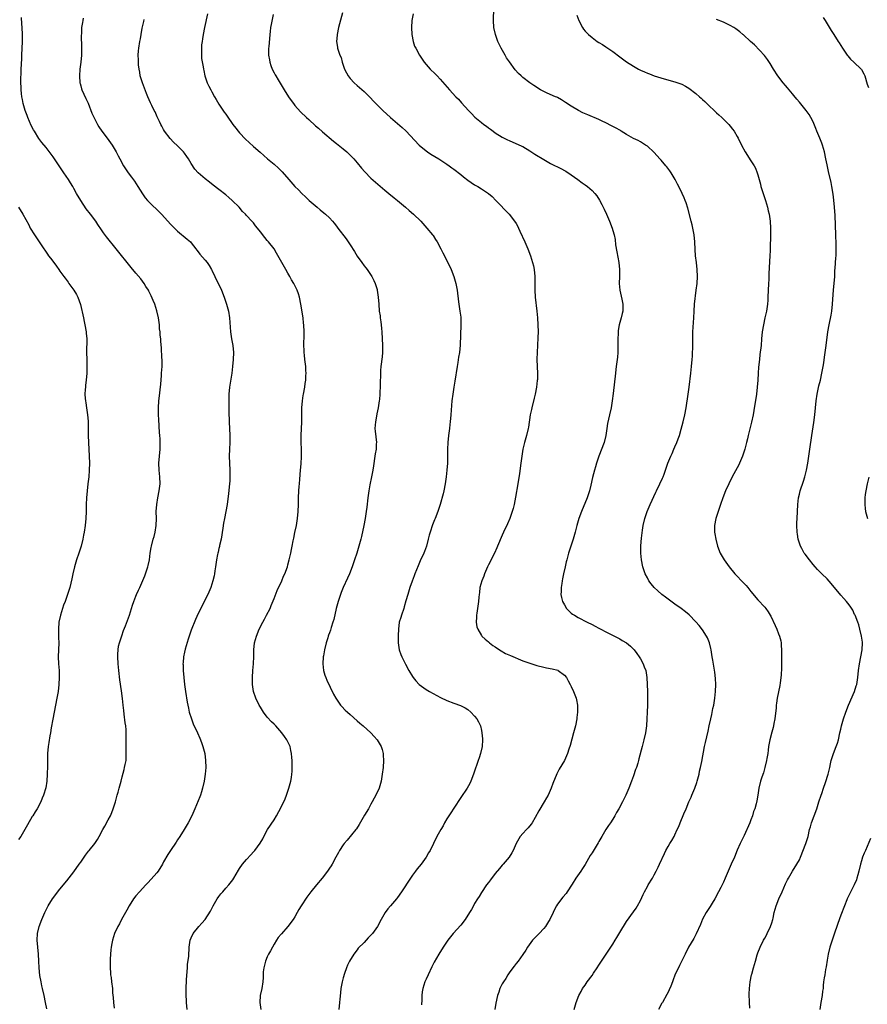
# Model space of a CAD drawing. Units: inches. Extents: x 2628000 to 2631000, y 1452000 to 1455000.
# Drawn here: x 2629149 to 2629395, y 1452534 to 1452819 of the extents above; entities that cross this region are included whole.
import ezdxf

# ---------------------------------------------------------------- set-up
doc = ezdxf.new("R2010")
doc.units = ezdxf.units.IN
doc.header["$MEASUREMENT"] = 0
doc.layers.add('LD26281452_10ft', color=51, linetype='Continuous')

msp = doc.modelspace()

# ---------------------------------------------------------------- linework, layer by layer
at = {"layer": 'LD26281452_10ft'}
for points, elevation in [([(2629157.16, 1452533.16), (2629156.82, 1452535), (2629156.39, 1452537), (2629155.93, 1452539), (2629155.79, 1452539.79), (2629155.52, 1452541), (2629155.21, 1452542.79), (2629154.96, 1452545), (2629154.89, 1452547), (2629154.79, 1452549), (2629154.56, 1452551), (2629154.38, 1452553), (2629154.52, 1452555), (2629155.02, 1452557), (2629155.8, 1452559), (2629156.61, 1452561), (2629157.56, 1452563), (2629158.87, 1452565), (2629161, 1452567.77), (2629161.98, 1452569), (2629162.45, 1452569.55), (2629163, 1452570.22), (2629165, 1452572.76), (2629166.6, 1452575), (2629167, 1452575.61), (2629168.38, 1452577.62), (2629169, 1452578.38), (2629169.26, 1452578.74), (2629169.49, 1452579), (2629171.06, 1452581), (2629171.82, 1452582.18), (2629172.31, 1452583), (2629173.37, 1452585), (2629174, 1452586), (2629175, 1452587.87), (2629175.59, 1452589), (2629176.01, 1452589.99), (2629176.41, 1452591), (2629177.03, 1452593), (2629177.43, 1452594.57), (2629177.58, 1452595), (2629177.83, 1452595.83), (2629178.13, 1452597), (2629178.68, 1452599), (2629179, 1452600.27), (2629179.57, 1452602.43), (2629179.71, 1452603), (2629179.88, 1452603.88), (2629180.12, 1452605), (2629180.2, 1452605.8), (2629180.21, 1452607), (2629180.15, 1452608.15), (2629180.21, 1452613), (2629180.15, 1452613.85), (2629180.06, 1452615), (2629179.91, 1452615.91), (2629179.59, 1452618.41), (2629179.44, 1452619.44), (2629179.3, 1452621), (2629179.11, 1452622.89), (2629178.83, 1452625.17), (2629178.36, 1452628.36), (2629178.02, 1452631), (2629177.82, 1452633), (2629177.72, 1452635), (2629177.77, 1452635.77), (2629177.81, 1452637), (2629177.98, 1452638.02), (2629178.21, 1452639), (2629178.91, 1452641.09), (2629179.43, 1452642.57), (2629179.97, 1452643.97), (2629180.52, 1452645.48), (2629181.11, 1452647), (2629181.75, 1452649), (2629182.03, 1452649.97), (2629182.39, 1452651), (2629183, 1452652.57), (2629183.18, 1452653), (2629183.73, 1452654.27), (2629184.09, 1452655), (2629185, 1452657.06), (2629185.57, 1452658.43), (2629186.13, 1452660.13), (2629186.44, 1452661), (2629186.56, 1452661.44), (2629186.89, 1452663), (2629187.14, 1452665), (2629187.38, 1452666.62), (2629187.45, 1452667), (2629188.01, 1452669), (2629188.25, 1452669.75), (2629188.6, 1452671), (2629188.89, 1452673), (2629188.91, 1452675), (2629188.86, 1452677), (2629189.01, 1452679), (2629189.35, 1452681), (2629189.74, 1452683), (2629189.97, 1452685), (2629189.91, 1452687), (2629189.71, 1452689), (2629189.66, 1452691), (2629189.96, 1452695), (2629189.99, 1452697), (2629189.96, 1452698.04), (2629189.91, 1452699), (2629189.84, 1452699.84), (2629189.61, 1452703.61), (2629189.55, 1452705), (2629189.54, 1452707), (2629189.65, 1452709), (2629189.73, 1452709.73), (2629190.16, 1452713.84), (2629190.36, 1452716.36), (2629190.42, 1452717), (2629190.56, 1452719), (2629190.57, 1452720.57), (2629190.55, 1452721), (2629190.51, 1452721.49), (2629190.36, 1452724.36), (2629190.22, 1452726.22), (2629190.18, 1452727), (2629190.04, 1452728.04), (2629189.99, 1452729), (2629189.85, 1452729.85), (2629189.77, 1452731), (2629189.67, 1452731.67), (2629189.52, 1452733), (2629189.07, 1452735.07), (2629188.42, 1452737), (2629187.95, 1452738.05), (2629187.4, 1452739.4), (2629187, 1452740.15), (2629186.73, 1452740.73), (2629186.58, 1452741), (2629185.9, 1452742.1), (2629185.38, 1452743), (2629184.36, 1452744.36), (2629183, 1452745.94), (2629181.6, 1452747.6), (2629177.26, 1452753), (2629174.44, 1452756.44), (2629173.6, 1452757.6), (2629173, 1452758.53), (2629171.99, 1452759.99), (2629171.35, 1452761), (2629169.84, 1452763), (2629168.6, 1452764.6), (2629167, 1452766.97), (2629165.82, 1452769), (2629165, 1452770.43), (2629164.7, 1452771), (2629164.07, 1452772.07), (2629163.5, 1452773), (2629162.17, 1452775), (2629159, 1452779.6), (2629158.41, 1452780.41), (2629157, 1452782.3), (2629155.79, 1452783.79), (2629154.93, 1452784.93), (2629153.6, 1452787), (2629153.39, 1452787.39), (2629152.71, 1452788.71), (2629151.74, 1452791), (2629151.55, 1452791.55), (2629150.95, 1452793), (2629150.35, 1452795), (2629150.15, 1452796.15), (2629149.97, 1452797), (2629149.9, 1452797.9), (2629149.75, 1452799), (2629149.73, 1452799.73), (2629149.65, 1452801), (2629149.68, 1452802.32), (2629149.73, 1452803.73), (2629149.81, 1452805), (2629149.93, 1452807.93), (2629149.95, 1452809), (2629150.13, 1452813), (2629150.13, 1452815), (2629150.04, 1452817), (2629149.96, 1452818.04), (2629149.89, 1452819.89)], 9840), ([(2629203.75, 1452821), (2629202.83, 1452817), (2629202.46, 1452815), (2629202.28, 1452813.72), (2629202.15, 1452813), (2629201.99, 1452811.99), (2629201.92, 1452811), (2629201.98, 1452810.02), (2629201.92, 1452809), (2629202.01, 1452808.01), (2629202.41, 1452805.59), (2629202.52, 1452805), (2629202.62, 1452804.62), (2629202.91, 1452803), (2629203.6, 1452801), (2629204.07, 1452800.07), (2629204.65, 1452799), (2629205, 1452798.39), (2629205.76, 1452797), (2629206.18, 1452796.18), (2629207, 1452794.88), (2629208.55, 1452792.55), (2629209, 1452791.94), (2629209.37, 1452791.37), (2629211.05, 1452789), (2629211.89, 1452787.89), (2629212.62, 1452787), (2629213, 1452786.57), (2629214.72, 1452784.72), (2629215.74, 1452783.74), (2629217, 1452782.61), (2629218.95, 1452780.95), (2629221.07, 1452779.07), (2629223, 1452777.44), (2629224.29, 1452776.3), (2629225.28, 1452775.28), (2629227.21, 1452773), (2629229, 1452771.04), (2629230.04, 1452770.04), (2629231.04, 1452769), (2629232.06, 1452768.06), (2629233.14, 1452767), (2629235.43, 1452765), (2629236.29, 1452764.29), (2629237.41, 1452763.41), (2629237.85, 1452763), (2629239, 1452761.91), (2629239.87, 1452761), (2629240.37, 1452760.37), (2629241, 1452759.57), (2629241.47, 1452759), (2629243.86, 1452755.86), (2629244.45, 1452755), (2629245, 1452754.16), (2629246.22, 1452752.22), (2629247, 1452750.89), (2629248.33, 1452749), (2629249, 1452748.11), (2629249.51, 1452747.51), (2629249.88, 1452747), (2629251.22, 1452745), (2629251.81, 1452743.81), (2629252.19, 1452743), (2629252.76, 1452741.24), (2629252.84, 1452741), (2629253.14, 1452739), (2629253.25, 1452737), (2629253.43, 1452735), (2629253.64, 1452733.64), (2629253.71, 1452733), (2629253.88, 1452731.88), (2629253.97, 1452731), (2629254.06, 1452729.94), (2629254.15, 1452729), (2629254.36, 1452725), (2629254.34, 1452724.34), (2629254.36, 1452723), (2629254.26, 1452721.74), (2629253.88, 1452719), (2629253.82, 1452717.82), (2629253.75, 1452717), (2629253.76, 1452715.76), (2629253.72, 1452715), (2629253.69, 1452713), (2629253.61, 1452711.61), (2629253.6, 1452711), (2629253.45, 1452709.45), (2629253.42, 1452709), (2629253.11, 1452707), (2629252.74, 1452705.26), (2629252.63, 1452704.63), (2629252.31, 1452703), (2629252.17, 1452701), (2629252.23, 1452700.23), (2629252.57, 1452697), (2629252.56, 1452696.56), (2629252.47, 1452695), (2629252.26, 1452693.74), (2629252.16, 1452693), (2629251.76, 1452690.24), (2629251.57, 1452689), (2629251.19, 1452687), (2629250.7, 1452684.7), (2629250.37, 1452683), (2629250.08, 1452681), (2629249.77, 1452678.23), (2629249.65, 1452677), (2629249.36, 1452675), (2629248.97, 1452673), (2629248.26, 1452669.74), (2629248.07, 1452669), (2629247.54, 1452667), (2629246.93, 1452665), (2629246.27, 1452663), (2629245.86, 1452661.86), (2629245.55, 1452661), (2629244.78, 1452659), (2629244.26, 1452657.74), (2629243, 1452654.99), (2629242.42, 1452653.58), (2629242.2, 1452653), (2629241.53, 1452651), (2629240.96, 1452648.96), (2629240.24, 1452645.76), (2629240.01, 1452645), (2629239.49, 1452643.49), (2629239.28, 1452642.72), (2629239, 1452641.94), (2629238.77, 1452641.23), (2629238.67, 1452641), (2629238.5, 1452640.5), (2629238.06, 1452639), (2629237.53, 1452637), (2629237.23, 1452635.23), (2629237.18, 1452635), (2629237.08, 1452633), (2629237.3, 1452631), (2629237.7, 1452629.7), (2629237.93, 1452629), (2629238.25, 1452628.25), (2629240.16, 1452624.16), (2629240.82, 1452623), (2629241, 1452622.73), (2629242.23, 1452621), (2629242.59, 1452620.59), (2629243.59, 1452619.59), (2629244.2, 1452619), (2629245, 1452618.26), (2629247, 1452616.51), (2629247.83, 1452615.83), (2629248.79, 1452615), (2629250.96, 1452613), (2629251.97, 1452611.96), (2629252.78, 1452611), (2629253.97, 1452609), (2629254.22, 1452608.22), (2629254.51, 1452607), (2629254.55, 1452606.55), (2629254.63, 1452605), (2629254.5, 1452603), (2629254.27, 1452601), (2629253.95, 1452599), (2629253.37, 1452597), (2629252.43, 1452595), (2629251.9, 1452594.1), (2629251.36, 1452593), (2629251, 1452592.38), (2629250.26, 1452591), (2629249.14, 1452589.14), (2629247.56, 1452586.44), (2629246.79, 1452585.21), (2629246.64, 1452585), (2629244.09, 1452581.91), (2629243.29, 1452581), (2629243, 1452580.61), (2629241.92, 1452579), (2629241.61, 1452578.39), (2629240.81, 1452577), (2629239.78, 1452575), (2629239.48, 1452574.52), (2629239, 1452573.83), (2629238.46, 1452573), (2629236.92, 1452571), (2629235.29, 1452569), (2629233.64, 1452567), (2629232.49, 1452565.51), (2629230.85, 1452563), (2629230.15, 1452561.85), (2629229.7, 1452561), (2629229, 1452559.76), (2629228.52, 1452559), (2629227, 1452556.98), (2629225.11, 1452554.89), (2629225, 1452554.74), (2629224.2, 1452553.8), (2629223.68, 1452553), (2629223, 1452551.88), (2629222.49, 1452551), (2629221.91, 1452549.91), (2629221.4, 1452549), (2629221, 1452548.16), (2629220.48, 1452547), (2629220.16, 1452545.84), (2629219.96, 1452545), (2629219.84, 1452543.84), (2629219.79, 1452543), (2629219.79, 1452542.21), (2629219.71, 1452541), (2629219.39, 1452539), (2629218.96, 1452537), (2629218.88, 1452535), (2629219.17, 1452533)], 9810), ([(2629222.74, 1452820.74), (2629222.16, 1452817.84), (2629221.98, 1452817), (2629221.86, 1452815.86), (2629221.73, 1452815), (2629221.41, 1452811.41), (2629221.39, 1452811), (2629221.37, 1452809), (2629221.62, 1452807.62), (2629221.71, 1452807), (2629222.06, 1452806.06), (2629222.42, 1452805), (2629223, 1452803.87), (2629223.31, 1452803.31), (2629223.47, 1452803), (2629224.14, 1452801.86), (2629225.86, 1452799), (2629227.14, 1452797), (2629227.88, 1452795.88), (2629228.55, 1452795), (2629229, 1452794.46), (2629230.63, 1452792.63), (2629232.33, 1452791), (2629233, 1452790.39), (2629235, 1452788.57), (2629235.86, 1452787.86), (2629237, 1452786.83), (2629240.15, 1452784.15), (2629241, 1452783.49), (2629243, 1452781.89), (2629244.04, 1452781), (2629245, 1452780.11), (2629245.55, 1452779.55), (2629246.04, 1452779), (2629247, 1452777.86), (2629248.28, 1452776.28), (2629249.22, 1452775.22), (2629251, 1452773.46), (2629252.31, 1452772.31), (2629253, 1452771.68), (2629255, 1452769.97), (2629256.21, 1452769), (2629257.74, 1452767.74), (2629258.69, 1452767), (2629261, 1452765.09), (2629262.09, 1452764.09), (2629263.36, 1452763), (2629265.43, 1452761), (2629267.23, 1452759), (2629268.86, 1452757), (2629269, 1452756.8), (2629269.71, 1452755.71), (2629270.15, 1452755), (2629271.22, 1452753), (2629271.8, 1452751.8), (2629273.24, 1452749), (2629274.2, 1452747), (2629274.96, 1452745), (2629275.53, 1452743), (2629275.92, 1452741), (2629276.38, 1452737.62), (2629276.46, 1452737), (2629276.78, 1452735), (2629277, 1452733.2), (2629277.02, 1452733), (2629277.07, 1452731), (2629276.83, 1452725.17), (2629276.63, 1452723), (2629276.38, 1452721.62), (2629276.14, 1452720.14), (2629275.92, 1452719), (2629275.33, 1452714.67), (2629275, 1452713), (2629274.66, 1452711), (2629274.44, 1452709), (2629274.14, 1452705), (2629273.97, 1452703), (2629273.85, 1452702.15), (2629273.71, 1452701), (2629273.43, 1452699), (2629273.23, 1452697), (2629273.16, 1452695), (2629273.16, 1452693), (2629273.12, 1452691), (2629272.98, 1452688.98), (2629272.75, 1452687), (2629272.45, 1452685), (2629272.06, 1452683), (2629271.87, 1452682.13), (2629271, 1452679), (2629270.37, 1452677), (2629269.62, 1452675), (2629269.43, 1452674.57), (2629268.86, 1452673.14), (2629268.1, 1452671), (2629267.84, 1452670.16), (2629267.57, 1452669), (2629267.05, 1452666.95), (2629266.54, 1452665.46), (2629266.36, 1452665), (2629265.3, 1452662.7), (2629264.68, 1452661.32), (2629263.74, 1452659), (2629263.55, 1452658.45), (2629262.91, 1452656.91), (2629262.24, 1452655), (2629261.65, 1452653), (2629261.13, 1452651.13), (2629260.59, 1452649.41), (2629260.49, 1452649), (2629259.81, 1452647), (2629259.64, 1452646.36), (2629259.22, 1452645), (2629258.95, 1452643), (2629258.88, 1452641.12), (2629258.85, 1452640.85), (2629258.86, 1452639), (2629259.2, 1452637), (2629259.69, 1452635.69), (2629259.99, 1452635), (2629261, 1452632.9), (2629261.97, 1452631), (2629263, 1452629.28), (2629263.18, 1452629), (2629264, 1452628), (2629264.97, 1452627), (2629267, 1452625.56), (2629267.92, 1452625), (2629271.17, 1452623.17), (2629273, 1452622.31), (2629275, 1452621.56), (2629276.94, 1452620.94), (2629278.26, 1452620.26), (2629279, 1452619.76), (2629279.88, 1452619), (2629281, 1452617.81), (2629281.67, 1452617), (2629282.14, 1452616.14), (2629282.7, 1452615), (2629283, 1452613.69), (2629283.14, 1452613), (2629283.3, 1452611.3), (2629283.32, 1452611), (2629283.23, 1452609), (2629282.76, 1452607), (2629282.28, 1452605.72), (2629282.07, 1452605), (2629281.57, 1452603.57), (2629281.26, 1452602.74), (2629280.69, 1452601), (2629279.91, 1452599), (2629279.61, 1452598.39), (2629278.82, 1452597), (2629277, 1452594.26), (2629275, 1452591.2), (2629274.14, 1452589.86), (2629273.55, 1452589), (2629273, 1452588.13), (2629272.33, 1452587), (2629271.87, 1452586.13), (2629271.22, 1452585), (2629270.12, 1452583), (2629268.1, 1452579), (2629267.68, 1452578.32), (2629267.01, 1452577), (2629265.51, 1452575), (2629264.38, 1452573.62), (2629263.9, 1452573), (2629263, 1452571.8), (2629262.43, 1452571), (2629259.85, 1452567), (2629258.65, 1452565.35), (2629258.37, 1452565), (2629256.67, 1452563), (2629255.92, 1452562.08), (2629255.11, 1452561), (2629253.94, 1452559), (2629252.89, 1452557), (2629251.45, 1452555), (2629251.24, 1452554.76), (2629251, 1452554.46), (2629250.25, 1452553.75), (2629249.59, 1452553), (2629249, 1452552.37), (2629247.32, 1452550.68), (2629247, 1452550.23), (2629246.03, 1452549), (2629244.79, 1452547), (2629244.23, 1452545.77), (2629243.89, 1452545), (2629243.37, 1452543.37), (2629243, 1452542.13), (2629242.71, 1452541), (2629242.31, 1452539), (2629242.16, 1452537.84), (2629241.98, 1452535.98), (2629241.87, 1452535), (2629241.68, 1452533)], 9800), ([(2629242.79, 1452821.21), (2629241.91, 1452818.09), (2629241.65, 1452817), (2629241.25, 1452815), (2629241.24, 1452814.76), (2629241.07, 1452813), (2629241.28, 1452811.28), (2629241.35, 1452811), (2629242.05, 1452809), (2629242.34, 1452808.34), (2629242.72, 1452807), (2629243, 1452806.15), (2629243.4, 1452805), (2629243.94, 1452803.94), (2629244.45, 1452803), (2629245, 1452802.27), (2629246.16, 1452801), (2629247, 1452800.19), (2629249, 1452798.47), (2629250.57, 1452797), (2629250.79, 1452796.79), (2629251.75, 1452795.75), (2629252.42, 1452795), (2629254.43, 1452793), (2629256.63, 1452791), (2629260.07, 1452788.07), (2629261.1, 1452787.1), (2629265, 1452782.95), (2629267, 1452781.29), (2629267.41, 1452781), (2629268.36, 1452780.36), (2629270.63, 1452779), (2629273, 1452777.47), (2629273.68, 1452777), (2629274.43, 1452776.43), (2629275, 1452776.03), (2629277, 1452774.46), (2629277.8, 1452773.8), (2629279, 1452772.87), (2629281, 1452771.47), (2629281.32, 1452771.32), (2629281.91, 1452771), (2629283, 1452770.34), (2629285, 1452769.03), (2629286.1, 1452768.1), (2629287.13, 1452767), (2629291.03, 1452763.03), (2629292.6, 1452761), (2629293, 1452760.33), (2629293.48, 1452759.48), (2629293.72, 1452759), (2629294.14, 1452758.14), (2629295.59, 1452755), (2629296.45, 1452753), (2629297.18, 1452751), (2629297.81, 1452749), (2629298.05, 1452748.05), (2629298.28, 1452747), (2629298.46, 1452745), (2629298.42, 1452743), (2629298.43, 1452741), (2629298.58, 1452739), (2629299.02, 1452735), (2629299.2, 1452733), (2629299.33, 1452731), (2629299.36, 1452729), (2629299.33, 1452727.33), (2629299.22, 1452725), (2629299.1, 1452723.1), (2629299.05, 1452721), (2629299.16, 1452719), (2629299.15, 1452718.85), (2629299.23, 1452717), (2629299.17, 1452715.17), (2629299.12, 1452714.88), (2629298.91, 1452713), (2629298.5, 1452711), (2629298.2, 1452709.8), (2629297.53, 1452707), (2629297.44, 1452706.56), (2629297.13, 1452705), (2629296.58, 1452701.42), (2629296.5, 1452701), (2629296.03, 1452699), (2629295.46, 1452697), (2629294.97, 1452695), (2629294.66, 1452693), (2629294.41, 1452691), (2629294.02, 1452688.02), (2629293.56, 1452685), (2629292.87, 1452681.13), (2629292.41, 1452679), (2629292.14, 1452677.86), (2629291.86, 1452677), (2629291.16, 1452675), (2629290.52, 1452673.48), (2629289.36, 1452671), (2629289, 1452670.19), (2629287.67, 1452667), (2629287.46, 1452666.54), (2629286.74, 1452665), (2629285, 1452661.6), (2629284.72, 1452661), (2629283.85, 1452659), (2629283.64, 1452658.36), (2629283.08, 1452657), (2629282.54, 1452655), (2629282.38, 1452653.62), (2629282.28, 1452653), (2629282.22, 1452652.22), (2629282.17, 1452651), (2629281.89, 1452649), (2629281.63, 1452647.63), (2629281.53, 1452647), (2629281.53, 1452646.47), (2629281.45, 1452645), (2629281.7, 1452643.7), (2629281.93, 1452643), (2629283, 1452641.19), (2629283.14, 1452641), (2629284.05, 1452640.05), (2629285, 1452639.3), (2629285.35, 1452639), (2629286.3, 1452638.3), (2629287, 1452637.85), (2629288.2, 1452637), (2629288.69, 1452636.69), (2629289.98, 1452635.98), (2629291.36, 1452635.36), (2629295, 1452633.87), (2629297, 1452633.1), (2629299, 1452632.47), (2629301, 1452631.98), (2629301.83, 1452631.83), (2629303.49, 1452631.49), (2629305.08, 1452631.08), (2629305.24, 1452631), (2629307, 1452629.65), (2629307.56, 1452629), (2629308.06, 1452628.06), (2629308.68, 1452627), (2629309, 1452626.38), (2629309.62, 1452625), (2629310.39, 1452623), (2629310.51, 1452622.51), (2629310.79, 1452621), (2629310.81, 1452620.81), (2629310.82, 1452619), (2629310.61, 1452617.39), (2629310.59, 1452617), (2629310.17, 1452615), (2629309.65, 1452613), (2629308.64, 1452609.36), (2629308.3, 1452608.3), (2629307.91, 1452607), (2629307.65, 1452606.35), (2629307.01, 1452605), (2629305.52, 1452602.48), (2629304.84, 1452601.16), (2629303.68, 1452598.32), (2629303.18, 1452597), (2629302.26, 1452595), (2629301.82, 1452594.18), (2629301.17, 1452593), (2629299.58, 1452590.42), (2629298.54, 1452588.54), (2629297.65, 1452587), (2629297.4, 1452586.6), (2629296.51, 1452585.49), (2629296.07, 1452585), (2629295, 1452583.85), (2629294.24, 1452583), (2629293.04, 1452581), (2629292.14, 1452579), (2629291.75, 1452578.25), (2629290.98, 1452577.01), (2629289.24, 1452575), (2629289, 1452574.74), (2629288.2, 1452573.8), (2629287, 1452572.34), (2629285.56, 1452570.44), (2629285, 1452569.73), (2629284.48, 1452569), (2629283, 1452566.81), (2629282.32, 1452565.68), (2629281.87, 1452565), (2629281, 1452563.6), (2629280.65, 1452563), (2629280.07, 1452561.93), (2629279.55, 1452561), (2629278.28, 1452559), (2629277, 1452557.37), (2629274.84, 1452555), (2629274.03, 1452553.97), (2629273.24, 1452553), (2629271.87, 1452551), (2629270.65, 1452549), (2629269.34, 1452546.66), (2629268.65, 1452545.35), (2629267.53, 1452543), (2629267, 1452541.79), (2629266.63, 1452541), (2629266, 1452539), (2629265.87, 1452538.13), (2629265.74, 1452537), (2629265.73, 1452535.73), (2629265.64, 1452534.36)], 9790), ([(2629263.2, 1452821), (2629262.86, 1452819), (2629262.72, 1452817), (2629262.8, 1452815), (2629263.18, 1452813), (2629263.65, 1452811.65), (2629263.97, 1452811), (2629265.02, 1452809), (2629265.81, 1452807.81), (2629266.37, 1452807), (2629267, 1452806.33), (2629268.16, 1452805), (2629269.59, 1452803.59), (2629270.13, 1452803), (2629271, 1452802.08), (2629273.73, 1452799), (2629275.61, 1452797), (2629276.31, 1452796.31), (2629277.26, 1452795.26), (2629279.27, 1452793), (2629280.11, 1452792.11), (2629281.12, 1452791.12), (2629283, 1452789.52), (2629283.66, 1452789), (2629284.44, 1452788.44), (2629285, 1452787.97), (2629285.58, 1452787.58), (2629286.39, 1452787), (2629287, 1452786.58), (2629289, 1452785.3), (2629289.54, 1452785), (2629290.53, 1452784.53), (2629291, 1452784.28), (2629294.72, 1452782.72), (2629295, 1452782.57), (2629297, 1452781.34), (2629298.4, 1452780.4), (2629301, 1452778.82), (2629303, 1452777.72), (2629306.13, 1452776.13), (2629307, 1452775.65), (2629307.41, 1452775.41), (2629309, 1452774.37), (2629310.9, 1452773), (2629312.1, 1452772.1), (2629313, 1452771.46), (2629313.68, 1452771), (2629315, 1452769.82), (2629315.83, 1452769), (2629316.34, 1452768.33), (2629317.11, 1452767.11), (2629317.82, 1452765.82), (2629318.49, 1452764.49), (2629319.17, 1452763), (2629320.06, 1452761), (2629320.8, 1452759), (2629321, 1452758.26), (2629321.38, 1452757), (2629321.66, 1452755.66), (2629321.81, 1452754.19), (2629322.15, 1452752.15), (2629322.73, 1452749), (2629322.95, 1452747), (2629322.95, 1452745), (2629322.88, 1452743), (2629323.03, 1452741), (2629323.59, 1452738.41), (2629323.87, 1452737), (2629323.86, 1452735.86), (2629323.89, 1452735), (2629323.7, 1452734.3), (2629323.39, 1452733), (2629323, 1452731.68), (2629322.83, 1452731), (2629322.59, 1452729.41), (2629322.54, 1452728.54), (2629322.5, 1452727), (2629322.5, 1452725.5), (2629322.44, 1452723), (2629322.32, 1452721.68), (2629322.28, 1452721), (2629322.02, 1452719), (2629321.92, 1452718.08), (2629321.76, 1452717), (2629321.12, 1452711.12), (2629320.85, 1452709), (2629320.53, 1452707), (2629320.09, 1452705), (2629319.49, 1452702.51), (2629319.24, 1452701), (2629318.94, 1452699), (2629318.46, 1452697), (2629316.92, 1452693), (2629316.31, 1452691), (2629316.03, 1452689.97), (2629315.74, 1452689), (2629315.15, 1452686.85), (2629314.66, 1452684.66), (2629314.25, 1452683), (2629313.58, 1452681), (2629311.94, 1452677), (2629311.21, 1452675), (2629310.62, 1452673), (2629310.1, 1452671), (2629309.56, 1452669), (2629309, 1452667.24), (2629308.42, 1452665.58), (2629308.23, 1452665), (2629307.66, 1452663), (2629307.55, 1452662.45), (2629307.18, 1452661), (2629306.72, 1452659), (2629306.48, 1452657.52), (2629306.35, 1452657), (2629306.21, 1452656.21), (2629306.08, 1452655), (2629306.08, 1452653.92), (2629306.01, 1452653), (2629306.16, 1452652.16), (2629306.43, 1452651), (2629307, 1452649.98), (2629307.62, 1452649), (2629308.3, 1452648.3), (2629309, 1452647.65), (2629309.36, 1452647.36), (2629309.88, 1452647), (2629311, 1452646.33), (2629313.63, 1452645), (2629315, 1452644.34), (2629315.86, 1452643.86), (2629317, 1452643.29), (2629317.51, 1452643), (2629319, 1452642.21), (2629322.44, 1452640.44), (2629323, 1452640.14), (2629323.75, 1452639.75), (2629324.93, 1452639), (2629326.1, 1452638.1), (2629327, 1452637.19), (2629327.16, 1452637), (2629327.98, 1452635.98), (2629328.63, 1452635), (2629329, 1452634.41), (2629329.76, 1452633), (2629330.12, 1452632.12), (2629330.52, 1452631), (2629330.88, 1452629), (2629330.99, 1452627), (2629331.02, 1452625), (2629331.03, 1452623.03), (2629331.03, 1452621), (2629330.98, 1452619), (2629330.89, 1452617), (2629330.72, 1452615), (2629330.44, 1452613), (2629330.02, 1452611), (2629329.5, 1452609), (2629328.54, 1452605.46), (2629328.43, 1452605), (2629328.21, 1452604.21), (2629327.83, 1452603), (2629327.61, 1452602.39), (2629327, 1452600.55), (2629326.44, 1452599), (2629325.68, 1452597), (2629324.79, 1452595), (2629323.79, 1452593), (2629322.74, 1452591), (2629322.09, 1452589.91), (2629321.61, 1452589), (2629321, 1452588.01), (2629320.35, 1452587), (2629319.8, 1452586.2), (2629319.03, 1452585), (2629317.8, 1452583), (2629317, 1452581.53), (2629316.8, 1452581.2), (2629315, 1452578.25), (2629314.5, 1452577.5), (2629313.04, 1452574.96), (2629312.25, 1452573.75), (2629311.75, 1452573), (2629310.3, 1452571), (2629309.24, 1452569.24), (2629307.84, 1452567), (2629307.47, 1452566.53), (2629306.54, 1452565.46), (2629305, 1452563.48), (2629304.71, 1452563), (2629304.13, 1452561.87), (2629303.75, 1452561), (2629302.81, 1452559), (2629302.39, 1452558.39), (2629301.52, 1452557), (2629301, 1452556.38), (2629299.66, 1452555), (2629299.36, 1452554.64), (2629299, 1452554.31), (2629297.79, 1452553), (2629296.35, 1452551), (2629295.88, 1452550.12), (2629295, 1452548.86), (2629293.63, 1452547), (2629293, 1452546.23), (2629292.5, 1452545.5), (2629292.08, 1452545), (2629291, 1452543.54), (2629290.66, 1452543), (2629290.04, 1452541.96), (2629289.34, 1452541), (2629289, 1452540.41), (2629288.29, 1452539), (2629287.99, 1452538.01), (2629287.64, 1452537), (2629287.18, 1452534.82), (2629286.85, 1452533)], 9780), ([(2629309.83, 1452533), (2629310.36, 1452535), (2629311.2, 1452537), (2629311.82, 1452538.18), (2629312.28, 1452539), (2629313, 1452540.04), (2629313.63, 1452541), (2629315, 1452542.82), (2629315.44, 1452543.44), (2629316.51, 1452545), (2629317, 1452545.77), (2629319.12, 1452549), (2629319.89, 1452550.11), (2629320.42, 1452551), (2629321, 1452551.88), (2629321.68, 1452553), (2629322.2, 1452553.8), (2629323, 1452555.24), (2629325, 1452558.45), (2629327, 1452561.27), (2629327.73, 1452562.26), (2629328.18, 1452563), (2629329, 1452564.51), (2629329.81, 1452566.19), (2629330.16, 1452567), (2629331, 1452568.56), (2629331.26, 1452569), (2629332.5, 1452571), (2629333, 1452571.88), (2629333.6, 1452573), (2629334.12, 1452574.12), (2629334.55, 1452575), (2629335.93, 1452578.07), (2629336.38, 1452579), (2629337, 1452580.14), (2629337.52, 1452581), (2629338.1, 1452581.9), (2629338.73, 1452583), (2629339, 1452583.53), (2629339.68, 1452585), (2629340.08, 1452585.92), (2629340.51, 1452587), (2629341.6, 1452589.6), (2629342.21, 1452591), (2629343.04, 1452593), (2629343.64, 1452594.36), (2629343.89, 1452595), (2629344.73, 1452597), (2629345.34, 1452598.66), (2629345.45, 1452599), (2629345.97, 1452601), (2629346.13, 1452601.87), (2629346.38, 1452603), (2629346.74, 1452604.74), (2629347.59, 1452609), (2629347.83, 1452610.17), (2629348.56, 1452613.44), (2629348.88, 1452615), (2629349.33, 1452617), (2629349.68, 1452618.32), (2629350, 1452620), (2629350.22, 1452621), (2629350.54, 1452623), (2629350.76, 1452625), (2629350.79, 1452627), (2629350.7, 1452628.7), (2629350.51, 1452630.51), (2629349.94, 1452634.06), (2629349.77, 1452635), (2629349.46, 1452637), (2629349.39, 1452637.39), (2629349, 1452639), (2629348.43, 1452640.43), (2629348.15, 1452641), (2629347, 1452642.76), (2629346.03, 1452644.03), (2629345, 1452645.12), (2629343.08, 1452647.08), (2629342.03, 1452648.03), (2629340.77, 1452649), (2629339, 1452650.21), (2629336.22, 1452652.22), (2629335.21, 1452653), (2629334.03, 1452654.03), (2629333.02, 1452655), (2629332.11, 1452656.11), (2629331.41, 1452657), (2629331, 1452657.81), (2629330.34, 1452659), (2629329.66, 1452661), (2629329.27, 1452663), (2629329.09, 1452665), (2629329.11, 1452667.11), (2629329.29, 1452669.29), (2629329.6, 1452671.6), (2629329.84, 1452673), (2629330.29, 1452675), (2629330.94, 1452677), (2629331.8, 1452679), (2629333.42, 1452682.58), (2629333.65, 1452683), (2629334.65, 1452685), (2629335.39, 1452686.61), (2629335.56, 1452687), (2629335.83, 1452687.83), (2629336.48, 1452689.52), (2629336.94, 1452691), (2629337.79, 1452693), (2629338.18, 1452693.82), (2629338.7, 1452695), (2629339, 1452695.73), (2629339.57, 1452697), (2629339.96, 1452698.04), (2629340.3, 1452699), (2629340.81, 1452700.81), (2629341.36, 1452703), (2629341.81, 1452705), (2629342.19, 1452707), (2629342.84, 1452711), (2629343.12, 1452713), (2629343.56, 1452717), (2629343.8, 1452719), (2629344, 1452721), (2629344.06, 1452721.94), (2629344.11, 1452723), (2629344.12, 1452724.12), (2629344.15, 1452725), (2629344.16, 1452727), (2629344.21, 1452729), (2629344.43, 1452733), (2629344.51, 1452735), (2629344.66, 1452737), (2629345.15, 1452741), (2629345.38, 1452743), (2629345.51, 1452745), (2629345.45, 1452747), (2629345.22, 1452749), (2629344.96, 1452751), (2629344.82, 1452752.82), (2629344.74, 1452755), (2629344.58, 1452757), (2629344.2, 1452759), (2629343.98, 1452759.98), (2629343.69, 1452761), (2629342.73, 1452764.73), (2629342.25, 1452766.25), (2629341.99, 1452767), (2629341.7, 1452767.7), (2629341.12, 1452769), (2629340.1, 1452771), (2629339.71, 1452771.71), (2629339.03, 1452773), (2629337.88, 1452775), (2629337.54, 1452775.54), (2629336.67, 1452776.67), (2629336.4, 1452777), (2629335, 1452778.62), (2629334.64, 1452779), (2629333.88, 1452779.88), (2629332.92, 1452780.92), (2629331, 1452782.65), (2629330.51, 1452783), (2629329.6, 1452783.6), (2629329, 1452783.9), (2629328.32, 1452784.32), (2629327, 1452784.92), (2629325, 1452786.07), (2629323.47, 1452787), (2629323.19, 1452787.19), (2629323, 1452787.27), (2629321.94, 1452787.94), (2629321, 1452788.39), (2629320.61, 1452788.61), (2629319, 1452789.43), (2629317.94, 1452789.94), (2629317, 1452790.37), (2629313.75, 1452791.75), (2629312.36, 1452792.36), (2629311.09, 1452793), (2629309, 1452794.22), (2629307.33, 1452795.33), (2629306.11, 1452796.11), (2629305, 1452796.73), (2629304.82, 1452796.82), (2629304.41, 1452797), (2629302.01, 1452798.01), (2629301, 1452798.47), (2629300.08, 1452799), (2629298.19, 1452800.19), (2629296.98, 1452801), (2629295, 1452802.51), (2629294.44, 1452803), (2629293.71, 1452803.71), (2629292.79, 1452804.79), (2629291.09, 1452807.09), (2629290.27, 1452808.27), (2629289.81, 1452809), (2629288.66, 1452811), (2629288.16, 1452812.16), (2629287.75, 1452813), (2629287.07, 1452815), (2629286.61, 1452817), (2629286.46, 1452819), (2629286.56, 1452822.56)], 9770), ([(2629310.62, 1452820.62), (2629311.15, 1452819), (2629312.22, 1452817), (2629312.54, 1452816.54), (2629313, 1452815.97), (2629313.46, 1452815.46), (2629313.94, 1452815), (2629315, 1452814.08), (2629316.51, 1452813), (2629317, 1452812.68), (2629318.05, 1452812.05), (2629319, 1452811.43), (2629321, 1452810.06), (2629323, 1452808.53), (2629325, 1452807.08), (2629327, 1452805.84), (2629328.44, 1452805), (2629329, 1452804.69), (2629330.18, 1452804.18), (2629331, 1452803.78), (2629331.59, 1452803.59), (2629333, 1452803.02), (2629335.83, 1452802.17), (2629339, 1452801.31), (2629340.74, 1452800.74), (2629341, 1452800.62), (2629342.04, 1452800.04), (2629343, 1452799.44), (2629345, 1452797.91), (2629346.05, 1452797), (2629346.58, 1452796.58), (2629347, 1452796.2), (2629347.63, 1452795.63), (2629348.25, 1452795), (2629351, 1452792.35), (2629351.71, 1452791.71), (2629352.54, 1452791), (2629354.56, 1452789), (2629355, 1452788.47), (2629355.62, 1452787.62), (2629356.1, 1452787), (2629357, 1452785.5), (2629357.29, 1452785), (2629358.25, 1452783), (2629359.29, 1452781), (2629361, 1452778.45), (2629361.92, 1452777), (2629362.3, 1452776.3), (2629362.81, 1452775), (2629363, 1452774.36), (2629363.72, 1452771.72), (2629363.88, 1452771), (2629364.49, 1452769), (2629365.18, 1452767), (2629365.79, 1452765), (2629366.01, 1452764.01), (2629366.26, 1452763), (2629366.56, 1452761), (2629366.68, 1452759), (2629366.65, 1452756.65), (2629366.55, 1452753.45), (2629366.54, 1452752.54), (2629366.48, 1452751), (2629366.18, 1452745.82), (2629366.12, 1452744.12), (2629366.05, 1452743), (2629365.91, 1452739), (2629365.84, 1452738.16), (2629365.73, 1452737), (2629365.44, 1452735), (2629365.05, 1452733), (2629364.61, 1452731), (2629364.27, 1452729), (2629364.07, 1452727), (2629363.9, 1452725), (2629363.6, 1452722.4), (2629363.43, 1452721), (2629363.19, 1452718.81), (2629363.06, 1452717), (2629362.95, 1452715), (2629362.82, 1452713), (2629362.58, 1452711), (2629361.81, 1452706.19), (2629361.59, 1452705), (2629361.16, 1452702.84), (2629360.21, 1452699), (2629359.99, 1452698.01), (2629359.74, 1452697), (2629359.23, 1452695), (2629358.55, 1452693), (2629357.65, 1452691), (2629357.44, 1452690.56), (2629355.58, 1452687), (2629354.59, 1452685), (2629353.67, 1452683), (2629352.87, 1452681), (2629352.17, 1452679), (2629351.85, 1452678.15), (2629350.84, 1452675), (2629350.48, 1452673), (2629350.46, 1452672.46), (2629350.48, 1452671), (2629350.54, 1452670.54), (2629350.78, 1452669), (2629351.3, 1452667), (2629352.09, 1452665), (2629353.24, 1452663), (2629354.66, 1452661), (2629356.33, 1452659), (2629357, 1452658.28), (2629358.23, 1452657), (2629358.62, 1452656.62), (2629359, 1452656.15), (2629359.58, 1452655.58), (2629360.08, 1452655), (2629361, 1452653.84), (2629363, 1452651.46), (2629365, 1452649.32), (2629365.26, 1452649), (2629366.01, 1452648.01), (2629366.57, 1452647), (2629366.73, 1452646.73), (2629368.03, 1452644.03), (2629368.49, 1452643), (2629369, 1452641.63), (2629369.25, 1452641), (2629369.6, 1452639.6), (2629369.7, 1452639), (2629369.72, 1452638.27), (2629369.84, 1452637), (2629369.87, 1452635), (2629369.83, 1452631.83), (2629369.7, 1452629.7), (2629369.42, 1452627.42), (2629369.31, 1452626.69), (2629368.58, 1452623), (2629368.38, 1452621.62), (2629368.3, 1452621), (2629368.24, 1452620.24), (2629367.92, 1452617), (2629367.65, 1452615.65), (2629367.54, 1452615), (2629367.43, 1452614.57), (2629367, 1452613.15), (2629366.46, 1452611), (2629366.11, 1452609), (2629365.95, 1452607.95), (2629365.83, 1452607), (2629365.57, 1452605.57), (2629365.5, 1452605), (2629365.04, 1452602.96), (2629364.6, 1452601.4), (2629364.14, 1452600.14), (2629363.77, 1452599), (2629363.27, 1452597), (2629362.97, 1452595), (2629362.69, 1452593.31), (2629362.49, 1452592.49), (2629362.07, 1452591), (2629361.77, 1452590.23), (2629361.43, 1452589), (2629361, 1452587.82), (2629360.68, 1452587), (2629359, 1452583.27), (2629357.91, 1452581), (2629357, 1452579.05), (2629356.18, 1452577), (2629355.31, 1452575), (2629355, 1452574.35), (2629353.54, 1452571), (2629353, 1452569.84), (2629352.62, 1452569), (2629352.27, 1452568.27), (2629351.63, 1452567), (2629350.54, 1452565), (2629349.77, 1452563.77), (2629349.19, 1452562.81), (2629348.02, 1452561), (2629347, 1452559.07), (2629346.4, 1452557.6), (2629345.14, 1452554.86), (2629344.45, 1452553.55), (2629342.96, 1452550.96), (2629341.94, 1452549), (2629340.31, 1452545.69), (2629339, 1452542.87), (2629338.45, 1452541.55), (2629338.26, 1452541), (2629337.76, 1452539.76), (2629337.34, 1452538.66), (2629337, 1452537.96), (2629336.67, 1452537.33), (2629335.36, 1452535), (2629335.24, 1452534.76), (2629334.24, 1452533)], 9760), ([(2629381.89, 1452819.89), (2629382.46, 1452819), (2629383, 1452818.08), (2629384.18, 1452816.18), (2629385, 1452814.96), (2629386.23, 1452813), (2629386.54, 1452812.54), (2629387.47, 1452811), (2629388.84, 1452809), (2629389, 1452808.79), (2629389.83, 1452807.83), (2629390.76, 1452807), (2629392.91, 1452805), (2629393, 1452804.88), (2629393.65, 1452803.65), (2629393.95, 1452803), (2629394.65, 1452800.65), (2629395, 1452799.61)], 9740), ([(2629167.72, 1452819.72), (2629167.59, 1452819), (2629167.52, 1452818.48), (2629167.28, 1452817), (2629167.19, 1452815.19), (2629167.16, 1452814.84), (2629167.26, 1452811.26), (2629167.23, 1452810.77), (2629167.2, 1452809), (2629167.03, 1452806.97), (2629166.8, 1452805), (2629166.67, 1452803), (2629166.8, 1452801), (2629166.83, 1452800.83), (2629167, 1452800.18), (2629167.26, 1452799.26), (2629167.35, 1452799), (2629168.5, 1452796.5), (2629169.15, 1452795.15), (2629170.27, 1452792.27), (2629170.9, 1452790.9), (2629171.88, 1452789), (2629172.27, 1452788.27), (2629173.15, 1452787), (2629174.65, 1452785), (2629175.67, 1452783.67), (2629176.13, 1452783), (2629177, 1452781.56), (2629177.31, 1452781), (2629177.89, 1452779.89), (2629178.31, 1452779), (2629179.41, 1452777), (2629180.75, 1452775), (2629181.73, 1452773.73), (2629182.56, 1452772.56), (2629183.57, 1452771), (2629184.86, 1452768.86), (2629185.71, 1452767.71), (2629186.34, 1452767), (2629187, 1452766.3), (2629189.72, 1452763.72), (2629190.41, 1452763), (2629192.24, 1452761), (2629193, 1452760.13), (2629194.11, 1452759), (2629195, 1452758.14), (2629197.83, 1452755.83), (2629198.76, 1452755), (2629199, 1452754.74), (2629200.36, 1452753), (2629200.63, 1452752.63), (2629201, 1452752.17), (2629201.49, 1452751.49), (2629203, 1452749.74), (2629203.61, 1452749), (2629204.17, 1452748.17), (2629204.89, 1452747), (2629205, 1452746.79), (2629205.82, 1452745), (2629207.71, 1452741), (2629208.52, 1452739), (2629209.22, 1452737), (2629209.61, 1452735.61), (2629209.76, 1452735), (2629210.08, 1452733), (2629210.32, 1452729), (2629210.62, 1452727), (2629210.99, 1452725), (2629211.18, 1452723), (2629211.13, 1452721), (2629210.96, 1452719), (2629210.72, 1452717), (2629210.07, 1452713), (2629209.91, 1452711), (2629209.9, 1452709), (2629209.92, 1452707.92), (2629209.88, 1452706.12), (2629209.89, 1452705), (2629209.93, 1452703.93), (2629209.94, 1452703), (2629210.19, 1452699), (2629210.17, 1452697), (2629210.04, 1452695), (2629210.01, 1452693), (2629210.19, 1452689), (2629210.21, 1452687), (2629210.16, 1452685.84), (2629210.11, 1452685), (2629209.79, 1452682.21), (2629209.35, 1452679), (2629209.04, 1452677), (2629208.65, 1452675), (2629208.36, 1452673.64), (2629208.16, 1452672.16), (2629207.61, 1452669), (2629207.19, 1452667.19), (2629207.13, 1452666.87), (2629207, 1452666.34), (2629206.76, 1452665.24), (2629206.68, 1452665), (2629206.6, 1452664.6), (2629206.31, 1452663), (2629206.04, 1452661), (2629205.86, 1452659.86), (2629205.74, 1452659), (2629205.62, 1452658.38), (2629205.29, 1452657), (2629204.63, 1452655), (2629203.76, 1452653), (2629202.77, 1452651), (2629201.73, 1452649), (2629201, 1452647.5), (2629200.23, 1452645.77), (2629199, 1452642.69), (2629198.38, 1452641), (2629198.06, 1452640.06), (2629197.21, 1452637.21), (2629197, 1452636.29), (2629196.74, 1452635), (2629196.62, 1452633.38), (2629196.59, 1452633), (2629196.62, 1452632.62), (2629196.69, 1452631), (2629197.03, 1452626.97), (2629197.29, 1452625), (2629197.84, 1452621.84), (2629198.17, 1452620.17), (2629198.44, 1452619), (2629199.03, 1452617), (2629199.59, 1452615.59), (2629200.79, 1452613), (2629201.45, 1452611.45), (2629201.66, 1452611), (2629202.07, 1452609.93), (2629202.4, 1452609), (2629202.91, 1452607), (2629203.16, 1452605), (2629203.2, 1452603), (2629203.06, 1452601), (2629202.77, 1452599), (2629202.3, 1452597), (2629201.94, 1452595.94), (2629201.65, 1452595), (2629201.48, 1452594.52), (2629200.06, 1452591), (2629199.2, 1452589), (2629198.14, 1452587), (2629196.92, 1452585), (2629195.65, 1452583), (2629195, 1452582.03), (2629194.6, 1452581.4), (2629192.95, 1452579), (2629192.19, 1452577.81), (2629191, 1452575.66), (2629190.66, 1452575), (2629189.38, 1452573), (2629189, 1452572.51), (2629187.37, 1452570.63), (2629186.4, 1452569.6), (2629185.88, 1452569), (2629184, 1452567), (2629183, 1452565.88), (2629182.28, 1452565), (2629180.99, 1452563), (2629180.31, 1452561.69), (2629178.83, 1452559), (2629178.21, 1452557.79), (2629177.76, 1452557), (2629176.83, 1452555), (2629176.19, 1452553), (2629176.03, 1452552.03), (2629175.84, 1452551), (2629175.74, 1452550.26), (2629175.64, 1452549), (2629175.57, 1452547.57), (2629175.53, 1452547), (2629175.53, 1452545), (2629175.6, 1452543.6), (2629175.66, 1452543), (2629175.79, 1452542.21), (2629175.91, 1452541), (2629176.18, 1452539), (2629176.25, 1452537.75), (2629176.42, 1452536.42), (2629176.46, 1452535), (2629176.65, 1452533.35)], 9830), ([(2629197.85, 1452533), (2629197.6, 1452535), (2629197.59, 1452535.59), (2629197.48, 1452537), (2629197.48, 1452538.52), (2629197.53, 1452539.53), (2629197.62, 1452541), (2629197.64, 1452541.64), (2629197.88, 1452545), (2629197.93, 1452546.07), (2629198.28, 1452548.28), (2629198.29, 1452549), (2629198.43, 1452550.43), (2629198.44, 1452551), (2629198.71, 1452553), (2629199, 1452553.74), (2629199.54, 1452555), (2629201.16, 1452557), (2629202.07, 1452557.93), (2629203.04, 1452559), (2629204.56, 1452561.44), (2629205.32, 1452563), (2629206.53, 1452565), (2629207, 1452565.66), (2629207.6, 1452566.4), (2629208.14, 1452567), (2629209, 1452568.02), (2629209.88, 1452569), (2629211, 1452570.52), (2629211.34, 1452571), (2629212.69, 1452573.31), (2629213, 1452573.8), (2629213.82, 1452575), (2629215, 1452576.4), (2629216.27, 1452577.73), (2629217, 1452578.56), (2629217.2, 1452578.8), (2629217.39, 1452579), (2629218.92, 1452581.08), (2629219.67, 1452582.33), (2629220, 1452583), (2629221.1, 1452585), (2629223, 1452587.86), (2629223.72, 1452589), (2629225, 1452591.45), (2629226.14, 1452593.86), (2629226.61, 1452595), (2629227.29, 1452597), (2629227.61, 1452598.39), (2629227.82, 1452599), (2629228.03, 1452600.03), (2629228.15, 1452601), (2629228.17, 1452601.83), (2629228.25, 1452603), (2629228.2, 1452605), (2629228.15, 1452605.85), (2629228.03, 1452607), (2629227.84, 1452607.84), (2629227.6, 1452609), (2629226.68, 1452611), (2629225.94, 1452611.94), (2629225.26, 1452613), (2629223.51, 1452615), (2629223.25, 1452615.25), (2629223, 1452615.51), (2629222.2, 1452616.2), (2629221, 1452617.52), (2629219.87, 1452619), (2629219, 1452620.41), (2629218.67, 1452621), (2629217.69, 1452623), (2629216.99, 1452625), (2629216.7, 1452627), (2629216.68, 1452629), (2629216.83, 1452631), (2629217.01, 1452633), (2629217.08, 1452635.08), (2629217.12, 1452637), (2629217.34, 1452639), (2629217.88, 1452641), (2629218.69, 1452643), (2629219.71, 1452645), (2629220.16, 1452645.84), (2629220.81, 1452647), (2629221.8, 1452649), (2629222.17, 1452649.83), (2629223, 1452651.88), (2629223.85, 1452654.15), (2629225.18, 1452657), (2629225.72, 1452658.28), (2629226.08, 1452659), (2629226.83, 1452661), (2629227, 1452661.58), (2629227.37, 1452663), (2629227.82, 1452665), (2629228, 1452666), (2629228.22, 1452667), (2629228.52, 1452668.52), (2629228.66, 1452669.34), (2629229, 1452670.92), (2629229.42, 1452673), (2629229.74, 1452675), (2629229.95, 1452677), (2629230.02, 1452679), (2629230.04, 1452681), (2629230.14, 1452683), (2629230.24, 1452684.24), (2629230.32, 1452685), (2629230.41, 1452686.41), (2629230.63, 1452689), (2629230.79, 1452690.79), (2629230.9, 1452692.9), (2629230.87, 1452694.87), (2629230.79, 1452697.21), (2629230.82, 1452699), (2629231.01, 1452702.99), (2629231.04, 1452707.04), (2629231.18, 1452709), (2629231.42, 1452710.58), (2629231.47, 1452711), (2629231.83, 1452713), (2629231.95, 1452714.05), (2629232.12, 1452715), (2629232.21, 1452716.21), (2629232.23, 1452717), (2629232.17, 1452717.83), (2629232.13, 1452719), (2629231.88, 1452721), (2629231.73, 1452722.27), (2629231.66, 1452723), (2629231.67, 1452723.67), (2629231.61, 1452725), (2629231.62, 1452726.38), (2629231.68, 1452727), (2629231.72, 1452727.72), (2629231.7, 1452729), (2629231.59, 1452731), (2629231.5, 1452731.5), (2629231.35, 1452733), (2629230.74, 1452737), (2629230.33, 1452739), (2629230.01, 1452740.01), (2629229.65, 1452741), (2629228.66, 1452743), (2629228.05, 1452744.05), (2629227.54, 1452745), (2629227, 1452745.94), (2629226.42, 1452747), (2629225.24, 1452749), (2629223.71, 1452751.71), (2629222.98, 1452752.98), (2629221.34, 1452755), (2629221.17, 1452755.17), (2629221, 1452755.4), (2629220.26, 1452756.26), (2629219, 1452757.92), (2629218.21, 1452759), (2629217.64, 1452759.64), (2629217, 1452760.48), (2629216.56, 1452761), (2629215, 1452762.67), (2629214.71, 1452763), (2629213.83, 1452763.83), (2629212.84, 1452765), (2629210.8, 1452767), (2629209.85, 1452767.85), (2629209, 1452768.58), (2629207, 1452770.16), (2629205.39, 1452771.39), (2629204.28, 1452772.28), (2629203, 1452773.25), (2629200.96, 1452775), (2629200.05, 1452776.05), (2629199, 1452777.64), (2629198.21, 1452779), (2629197.73, 1452779.73), (2629197, 1452780.7), (2629196.74, 1452781), (2629195, 1452782.78), (2629193.86, 1452783.86), (2629192.87, 1452784.87), (2629191.28, 1452787), (2629191, 1452787.46), (2629190.45, 1452788.45), (2629190.16, 1452789), (2629189.82, 1452789.82), (2629189.23, 1452791), (2629189.18, 1452791.18), (2629188.57, 1452792.57), (2629188.3, 1452793), (2629187.58, 1452794.42), (2629187.21, 1452795.21), (2629186.42, 1452797), (2629186.07, 1452797.93), (2629185.44, 1452799.44), (2629184.87, 1452801), (2629184.26, 1452803), (2629184.08, 1452804.08), (2629183.89, 1452805), (2629183.75, 1452806.25), (2629183.7, 1452807), (2629183.7, 1452807.7), (2629183.67, 1452809), (2629183.75, 1452810.25), (2629183.83, 1452811), (2629184.14, 1452813), (2629184.3, 1452813.7), (2629184.5, 1452815), (2629184.83, 1452816.83), (2629185.24, 1452818.76), (2629185.35, 1452819.35)], 9820), ([(2629360.63, 1452533.37), (2629360.57, 1452535), (2629360.51, 1452537.49), (2629360.55, 1452539), (2629360.77, 1452541), (2629361.17, 1452543), (2629361.23, 1452543.23), (2629361.7, 1452545), (2629362, 1452546), (2629362.27, 1452547), (2629362.81, 1452548.81), (2629363, 1452549.36), (2629363.64, 1452551), (2629364.63, 1452553), (2629365, 1452553.63), (2629365.49, 1452554.51), (2629365.7, 1452555), (2629366.65, 1452557), (2629367, 1452558.07), (2629367.28, 1452559), (2629367.37, 1452559.37), (2629367.69, 1452561), (2629368.26, 1452563), (2629369.1, 1452565), (2629370.02, 1452567), (2629371, 1452569.31), (2629371.53, 1452570.47), (2629371.83, 1452571), (2629373, 1452572.96), (2629374.31, 1452575), (2629375, 1452576.29), (2629375.31, 1452577), (2629376.91, 1452581), (2629377.53, 1452583), (2629377.97, 1452585), (2629378.18, 1452585.82), (2629378.5, 1452587), (2629380.01, 1452591), (2629380.67, 1452593), (2629381.29, 1452595), (2629381.47, 1452595.47), (2629381.99, 1452597), (2629382.6, 1452598.6), (2629383.37, 1452601), (2629383.82, 1452603), (2629384.02, 1452604.02), (2629384.24, 1452605), (2629384.43, 1452605.57), (2629384.86, 1452607), (2629385.64, 1452609), (2629386, 1452610), (2629386.3, 1452611), (2629386.76, 1452613), (2629387, 1452614.08), (2629387.23, 1452615), (2629387.78, 1452617), (2629388.45, 1452619), (2629389.25, 1452621), (2629390.97, 1452625), (2629391.45, 1452626.55), (2629391.62, 1452627), (2629391.94, 1452629), (2629392.09, 1452631), (2629392.36, 1452633), (2629392.77, 1452635), (2629393.16, 1452637), (2629393.26, 1452639), (2629393.25, 1452639.25), (2629393.01, 1452641), (2629392.54, 1452643), (2629392.2, 1452644.2), (2629391.94, 1452645), (2629391.12, 1452647), (2629391, 1452647.22), (2629390.44, 1452648.44), (2629389.68, 1452649.68), (2629389, 1452650.49), (2629388.63, 1452651), (2629387.87, 1452651.87), (2629387, 1452652.83), (2629384.22, 1452656.21), (2629383, 1452657.53), (2629381.46, 1452659), (2629381, 1452659.47), (2629380.27, 1452660.27), (2629379.56, 1452661), (2629379, 1452661.66), (2629377.89, 1452663), (2629376.64, 1452664.64), (2629376.38, 1452665), (2629375.72, 1452666.28), (2629375.33, 1452667), (2629374.74, 1452668.74), (2629374.67, 1452669), (2629374.42, 1452670.42), (2629374.34, 1452671), (2629374.24, 1452673), (2629374.27, 1452673.73), (2629374.33, 1452675), (2629374.48, 1452677), (2629374.54, 1452679), (2629374.72, 1452681), (2629375, 1452682.07), (2629375.22, 1452683), (2629376.2, 1452685.8), (2629376.57, 1452687), (2629377.05, 1452689), (2629377.42, 1452691), (2629378, 1452695), (2629378.65, 1452699), (2629379.21, 1452702.79), (2629379.5, 1452705), (2629379.88, 1452709), (2629380.16, 1452711), (2629380.65, 1452713.35), (2629381.07, 1452715), (2629381.51, 1452717), (2629381.88, 1452719), (2629382.04, 1452720.04), (2629382.32, 1452721.68), (2629382.8, 1452725), (2629383.28, 1452729), (2629383.6, 1452731), (2629384.16, 1452733.84), (2629384.36, 1452735), (2629384.62, 1452737), (2629384.9, 1452741.1), (2629385.06, 1452742.94), (2629385.22, 1452745), (2629385.31, 1452746.69), (2629385.37, 1452747.37), (2629385.59, 1452750.41), (2629385.62, 1452751), (2629385.62, 1452751.62), (2629385.68, 1452753), (2629385.68, 1452754.32), (2629385.6, 1452757), (2629385.35, 1452762.65), (2629385.21, 1452765), (2629385.02, 1452767.02), (2629384.78, 1452768.78), (2629384.39, 1452771), (2629384.16, 1452772.16), (2629383.39, 1452775.39), (2629383, 1452777.31), (2629382.7, 1452779), (2629382.27, 1452781), (2629382, 1452782), (2629381.7, 1452783), (2629381.52, 1452783.52), (2629380.96, 1452784.96), (2629380.1, 1452787), (2629379.8, 1452787.8), (2629379, 1452789.69), (2629378.35, 1452791), (2629377.82, 1452791.82), (2629376.94, 1452793), (2629375, 1452795.37), (2629374.3, 1452796.3), (2629373.39, 1452797.39), (2629373, 1452797.81), (2629372, 1452799), (2629371.56, 1452799.56), (2629371, 1452800.21), (2629370.35, 1452801), (2629368.8, 1452803), (2629367.49, 1452805), (2629366.55, 1452806.55), (2629365.77, 1452807.77), (2629364.89, 1452808.89), (2629361.99, 1452811.99), (2629360.87, 1452813), (2629358.86, 1452814.86), (2629358.67, 1452815), (2629357.78, 1452815.78), (2629356.62, 1452816.62), (2629356.02, 1452817), (2629355, 1452817.63), (2629353, 1452818.6), (2629351, 1452819.33)], 9750), ([(2629149.05, 1452765), (2629150.28, 1452763), (2629151.95, 1452759.95), (2629152.41, 1452759), (2629153.65, 1452757), (2629154.22, 1452756.22), (2629156.35, 1452753), (2629156.6, 1452752.6), (2629157.41, 1452751.41), (2629157.72, 1452751), (2629158.25, 1452750.25), (2629159.25, 1452749), (2629159.96, 1452747.96), (2629160.71, 1452747), (2629161, 1452746.57), (2629162.13, 1452745), (2629162.47, 1452744.47), (2629163.33, 1452743.33), (2629163.61, 1452743), (2629165.06, 1452741), (2629165.75, 1452739.75), (2629166.18, 1452739), (2629166.91, 1452736.91), (2629167.78, 1452733), (2629167.99, 1452731.99), (2629168.23, 1452731), (2629168.58, 1452729), (2629168.61, 1452728.61), (2629168.74, 1452727), (2629168.69, 1452723), (2629168.74, 1452721), (2629168.81, 1452719), (2629168.79, 1452717), (2629168.61, 1452715), (2629168.41, 1452713.59), (2629168.35, 1452713), (2629168.32, 1452712.32), (2629168.23, 1452711), (2629168.3, 1452709.7), (2629168.35, 1452709), (2629168.45, 1452708.45), (2629168.64, 1452707), (2629168.94, 1452705), (2629169.14, 1452703.14), (2629169.2, 1452701), (2629169.18, 1452699), (2629169.22, 1452697), (2629169.48, 1452693), (2629169.52, 1452691), (2629169.47, 1452689), (2629169.35, 1452687), (2629169.11, 1452685), (2629168.85, 1452683), (2629168.69, 1452681), (2629168.62, 1452679), (2629168.59, 1452677), (2629168.51, 1452675), (2629168.29, 1452673), (2629167.98, 1452671), (2629167.82, 1452670.18), (2629167.63, 1452669), (2629167.15, 1452667), (2629166.51, 1452665), (2629165.81, 1452663), (2629165.18, 1452661), (2629164.7, 1452659), (2629164.43, 1452657.57), (2629163.83, 1452655), (2629163.2, 1452653), (2629162.48, 1452651), (2629162.07, 1452649.93), (2629161.18, 1452647), (2629160.72, 1452645), (2629160.55, 1452643), (2629160.6, 1452641.4), (2629160.59, 1452640.59), (2629160.64, 1452639), (2629160.44, 1452635), (2629160.56, 1452633), (2629160.75, 1452631), (2629160.79, 1452629), (2629160.67, 1452627), (2629160.46, 1452625), (2629160.14, 1452623), (2629159.32, 1452619), (2629158.91, 1452616.91), (2629158.49, 1452614.49), (2629158.27, 1452613), (2629158.11, 1452612.11), (2629157.82, 1452610.18), (2629157.58, 1452609), (2629157.35, 1452607), (2629157.35, 1452605), (2629157.4, 1452603.4), (2629157.33, 1452601), (2629157.17, 1452599), (2629156.87, 1452597.13), (2629156.25, 1452595), (2629155.87, 1452594.13), (2629155.43, 1452593), (2629154.39, 1452591), (2629153.84, 1452590.16), (2629153.16, 1452589), (2629153, 1452588.77), (2629151.57, 1452586.43), (2629150.8, 1452585), (2629149.63, 1452583), (2629149, 1452582.13)], 9850), ([(2629395.1, 1452686.9), (2629394.63, 1452685), (2629394.21, 1452683), (2629394.09, 1452681.91), (2629393.95, 1452681), (2629393.9, 1452679.9), (2629393.91, 1452679), (2629394.08, 1452677.92), (2629394.18, 1452677), (2629394.34, 1452676.34), (2629394.71, 1452675)], 9740), ([(2629395.58, 1452582.42), (2629394.11, 1452579), (2629393.8, 1452578.2), (2629393.31, 1452577), (2629393, 1452576.01), (2629392.71, 1452575), (2629392.25, 1452573), (2629391.93, 1452571.93), (2629391.68, 1452571), (2629391.52, 1452570.48), (2629390.86, 1452569), (2629388.84, 1452565), (2629388.73, 1452564.73), (2629388.02, 1452563), (2629387, 1452560.25), (2629386.15, 1452557.85), (2629385, 1452554.44), (2629383.82, 1452551), (2629383.29, 1452549), (2629383, 1452547.28), (2629382.73, 1452545.27), (2629382.59, 1452544.59), (2629382.33, 1452543), (2629382.17, 1452542.17), (2629382.02, 1452541), (2629381.91, 1452539.91), (2629381.85, 1452539), (2629381.73, 1452538.27), (2629381.58, 1452537), (2629381.2, 1452535), (2629380.89, 1452533)], 9740)]:
    msp.add_lwpolyline(points, dxfattribs=dict(at, elevation=elevation))

doc.saveas('drawing.dxf')
